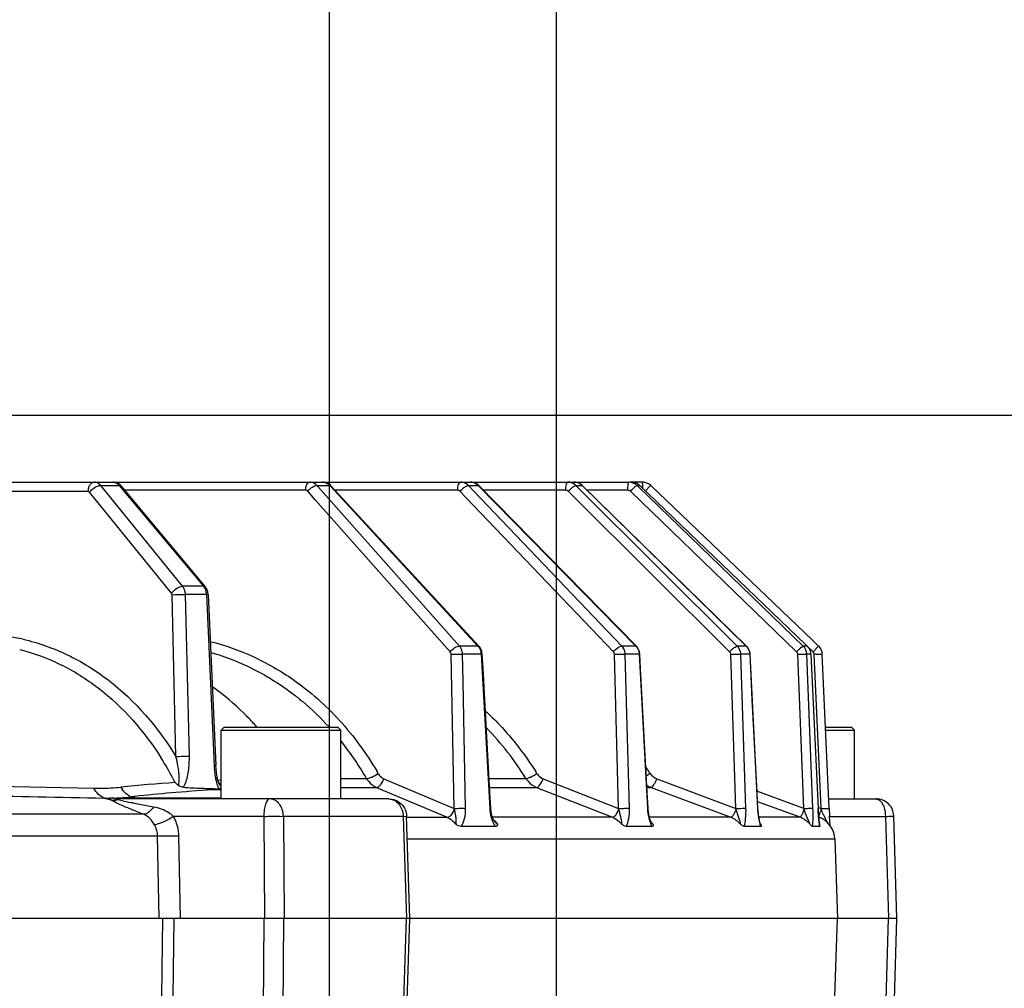
# Model space of a CAD drawing. Units: millimetres. Extents: x -615 to 2820, y 2216 to 4644.
# Drawn here: x 2427 to 2510, y 3635 to 3716 of the extents above; entities that cross this region are included whole.
import ezdxf

# ---------------------------------------------------------------- set-up
doc = ezdxf.new("R2010")
doc.units = ezdxf.units.MM
doc.layers.get('0').update_dxf_attribs({"lineweight": 30})
doc.layers.add('3_ALL_AXES', color=7, linetype='Continuous')
doc.layers.add('7_ALL_FEATURES', color=7, linetype='Continuous')
doc.layers.add('标注层', color=7, linetype='Continuous', lineweight=25)
doc.styles.get("Standard").update_dxf_attribs({"font": 'gbenor.shx', "bigfont": 'gbcbig.shx'})
doc.dimstyles.get("Standard").update_dxf_attribs({"dimscale": 10, "dimtxt": 2.5, "dimasz": 2, "dimexe": 1.5, "dimexo": 0.5, "dimtad": 1, "dimdsep": 46, "dimtxsty": 'Standard', "dimcen": 0.09, "dimadec": 0, "dimazin": 0, "dimtp": 0.01, "dimtm": 0.01, "dimtfac": 1, "dimtofl": 0, "dimtmove": 0, "dimatfit": 3, "dimfxl": 1, "dimtolj": 1, "dimlwd": 25, "dimlwe": 25, "dimarcsym": 0})

# ---------------------------------------------------------------- blocks, each defined once
blk = doc.blocks.new('*D44')
at = {"layer": 'Defpoints', "color": 0, "transparency": 16777216}
for p in [(2308.624, 3682.529), (2562.237, 3682.529), (2453.1, 3557.929)]:
    blk.add_point(p, dxfattribs=at)
at = {"layer": '标注层', "color": 0, "lineweight": 25, "transparency": 16777216}
for p, q in [((2313.624, 3682.529), (2577.237, 3682.529)), ((2562.237, 3577.929), (2562.237, 3662.529)), ((2458.1, 3557.929), (2577.237, 3557.929))]:
    blk.add_line(p, q, dxfattribs=at)
at = {"layer": '标注层', "color": 0, "transparency": 16777216}
for points in [[(2558.903, 3662.529), (2565.57, 3662.529), (2562.237, 3682.529)], [(2558.903, 3577.929), (2565.57, 3577.929), (2562.237, 3557.929)]]:
    blk.add_solid(points, dxfattribs=at)
at = {"layer": '标注层', "color": 0, "transparency": 16777216, "insert": (2543.487, 3620.229), "char_height": 25, "attachment_point": 5, "rotation": 90}
blk.add_mtext('\\A1;125', dxfattribs=at)
blk = doc.blocks.new('*D48')
at = {"layer": 'Defpoints', "color": 0, "transparency": 16777216}
for p in [(2453.1, 3754.616), (2097.1, 3557.929), (2453.1, 3557.929)]:
    blk.add_point(p, dxfattribs=at)
at = {"layer": '标注层', "color": 0, "lineweight": 25, "transparency": 16777216}
for p, q in [((2097.1, 3562.929), (2097.1, 3769.616)), ((2453.1, 3562.929), (2453.1, 3769.616)), ((2117.1, 3754.616), (2433.1, 3754.616))]:
    blk.add_line(p, q, dxfattribs=at)
at = {"layer": '标注层', "color": 0, "transparency": 16777216}
for points in [[(2117.1, 3757.95), (2117.1, 3751.283), (2097.1, 3754.616)], [(2433.1, 3757.95), (2433.1, 3751.283), (2453.1, 3754.616)]]:
    blk.add_solid(points, dxfattribs=at)
at = {"layer": '标注层', "color": 0, "transparency": 16777216, "insert": (2275.1, 3773.366), "char_height": 25, "attachment_point": 5}
blk.add_mtext('\\A1;356', dxfattribs=at)
blk = doc.blocks.new('*D49')
at = {"layer": 'Defpoints', "color": 0, "transparency": 16777216}
for p in [(2472.1, 3819.183), (2078.1, 3578.929), (2472.1, 3578.929)]:
    blk.add_point(p, dxfattribs=at)
at = {"layer": '标注层', "color": 0, "lineweight": 25, "transparency": 16777216}
for p, q in [((2078.1, 3583.929), (2078.1, 3834.183)), ((2472.1, 3583.929), (2472.1, 3834.183)), ((2098.1, 3819.183), (2452.1, 3819.183))]:
    blk.add_line(p, q, dxfattribs=at)
at = {"layer": '标注层', "color": 0, "transparency": 16777216}
for points in [[(2098.1, 3822.516), (2098.1, 3815.85), (2078.1, 3819.183)], [(2452.1, 3822.516), (2452.1, 3815.85), (2472.1, 3819.183)]]:
    blk.add_solid(points, dxfattribs=at)
at = {"layer": '标注层', "color": 0, "transparency": 16777216, "insert": (2275.1, 3837.933), "char_height": 25, "attachment_point": 5}
blk.add_mtext('\\A1;394', dxfattribs=at)

msp = doc.modelspace()

# ---------------------------------------------------------------- linework, layer by layer
at = {"color": 0, "linetype": 'Continuous', "lineweight": -3}
for p, q in [((2077.134, 3676.929), (2478.138, 3676.929)), ((2433.976, 3676.651), (2435.533, 3676.651)), ((2440.83, 3668.215), (2433.976, 3676.651)), ((2435.211, 3676.9), (2434.986, 3676.929)), ((2435.533, 3676.651), (2442.568, 3668.215)), ((2435.689, 3676.594), (2442.724, 3668.158)), ((2452.062, 3676.651), (2453.141, 3676.651)), ((2452.134, 3676.569), (2452.062, 3676.651)), ((2452.594, 3676.051), (2452.134, 3676.569)), ((2452.768, 3676.9), (2452.538, 3676.929)), ((2453.141, 3676.651), (2453.2, 3676.587)), ((2453.2, 3676.587), (2465.525, 3663.22)), ((2465.618, 3663.189), (2453.235, 3676.62)), ((2464.732, 3676.651), (2465.541, 3676.651)), ((2465.149, 3676.214), (2464.732, 3676.651)), ((2465.591, 3676.636), (2465.541, 3676.651)), ((2465.541, 3676.651), (2478.723, 3663.22)), ((2478.773, 3663.204), (2465.591, 3676.636)), ((2473.795, 3676.901), (2473.556, 3676.929)), ((2473.712, 3676.651), (2474.234, 3676.651)), ((2473.986, 3676.378), (2473.712, 3676.651)), ((2474.253, 3676.646), (2474.234, 3676.651)), ((2474.234, 3676.651), (2487.959, 3663.22)), ((2487.978, 3663.214), (2474.253, 3676.646)), ((2479.282, 3676.929), (2478.271, 3676.929)), ((2478.825, 3676.651), (2479.051, 3676.651)), ((2478.942, 3676.538), (2478.825, 3676.651)), ((2492.727, 3663.22), (2478.942, 3676.538)), ((2479.051, 3676.651), (2492.883, 3663.382)), ((2479.289, 3676.906), (2479.282, 3676.929)), ((2479.514, 3676.17), (2479.96, 3676.637)), ((2479.96, 3676.637), (2479.974, 3676.651)), ((2493.509, 3663.699), (2479.974, 3676.651)), ((2432.939, 3676.143), (2416.624, 3676.143)), ((2439.901, 3667.651), (2433.047, 3676.087)), ((2451.116, 3676.253), (2435.973, 3676.253)), ((2451.466, 3675.976), (2451.294, 3676.17)), ((2451.925, 3675.458), (2451.466, 3675.976)), ((2463.975, 3663.22), (2452.594, 3676.051)), ((2463.831, 3676.253), (2453.573, 3676.253)), ((2464.538, 3675.63), (2464.022, 3676.17)), ((2476.853, 3662.739), (2464.538, 3675.63)), ((2477.563, 3663.22), (2465.149, 3676.214)), ((2472.873, 3676.253), (2465.966, 3676.253)), ((2473.153, 3676.09), (2473.073, 3676.17)), ((2473.428, 3675.817), (2473.153, 3676.09)), ((2486.571, 3662.739), (2473.428, 3675.817)), ((2487.209, 3663.22), (2473.986, 3676.378)), ((2478.065, 3676.253), (2474.654, 3676.253)), ((2492.173, 3662.739), (2478.271, 3676.17)), ((2463.208, 3662.739), (2451.925, 3675.458)), ((2442.568, 3668.215), (2440.83, 3668.215)), ((2440.268, 3653.978), (2439.948, 3667.515)), ((2441.391, 3653.999), (2441.07, 3667.536)), ((2442.812, 3667.536), (2441.07, 3667.536)), ((2442.85, 3667.964), (2442.724, 3668.158)), ((2442.724, 3668.158), (2442.724, 3668.158)), ((2442.96, 3667.537), (2442.812, 3667.536)), ((2442.812, 3667.536), (2443.458, 3653.229)), ((2442.96, 3667.537), (2443.606, 3653.23)), ((2492.883, 3663.382), (2493.051, 3663.22)), ((2494.01, 3663.22), (2493.509, 3663.699)), ((2463.544, 3649.629), (2463.284, 3662.535)), ((2464.379, 3663.22), (2463.975, 3663.22)), ((2465.795, 3662.541), (2464.237, 3662.541)), ((2464.283, 3660.248), (2464.237, 3662.541)), ((2464.771, 3663.22), (2464.379, 3663.22)), ((2465.153, 3663.22), (2464.771, 3663.22)), ((2465.525, 3663.22), (2465.153, 3663.22)), ((2465.618, 3663.188), (2465.596, 3663.205)), ((2465.886, 3662.549), (2465.795, 3662.541)), ((2465.795, 3662.541), (2466.506, 3649.635)), ((2465.952, 3661.344), (2465.886, 3662.549)), ((2477.286, 3649.629), (2476.936, 3662.535)), ((2478.161, 3663.22), (2477.563, 3663.22)), ((2479.012, 3662.541), (2477.844, 3662.541)), ((2478.194, 3649.635), (2477.844, 3662.541)), ((2478.446, 3663.22), (2478.161, 3663.22)), ((2478.723, 3663.22), (2478.446, 3663.22)), ((2478.773, 3663.204), (2478.723, 3663.22)), ((2479.06, 3662.548), (2479.012, 3662.541)), ((2479.012, 3662.541), (2479.7, 3649.635)), ((2487.093, 3649.629), (2486.659, 3662.535)), ((2487.407, 3663.22), (2487.209, 3663.22)), ((2487.959, 3663.22), (2487.407, 3663.22)), ((2488.259, 3662.541), (2487.505, 3662.541)), ((2487.939, 3649.635), (2487.505, 3662.541)), ((2487.978, 3663.214), (2487.959, 3663.22)), ((2488.066, 3663.117), (2487.978, 3663.214)), ((2488.279, 3662.546), (2488.259, 3662.541)), ((2488.259, 3662.541), (2488.912, 3649.635)), ((2492.774, 3649.629), (2492.264, 3662.535)), ((2493.051, 3663.22), (2492.727, 3663.22)), ((2493.358, 3662.541), (2493.032, 3662.541)), ((2493.542, 3649.635), (2493.032, 3662.541)), ((2493.55, 3662.739), (2493.049, 3663.218)), ((2493.358, 3662.541), (2493.962, 3649.635)), ((2493.55, 3662.739), (2493.996, 3663.206)), ((2494.218, 3649.629), (2493.642, 3662.535)), ((2493.821, 3662.542), (2494.128, 3662.549)), ((2493.996, 3663.206), (2494.01, 3663.22)), ((2494.128, 3662.549), (2494.298, 3662.546)), ((2494.298, 3662.546), (2494.317, 3662.541)), ((2494.892, 3649.635), (2494.317, 3662.541)), ((2464.496, 3649.635), (2464.283, 3660.248)), ((2443.606, 3653.23), (2443.458, 3653.229)), ((2443.654, 3652.662), (2443.606, 3653.23)), ((2443.722, 3652.217), (2443.654, 3652.662)), ((2411.315, 3651.767), (2433.412, 3651.322)), ((2443.657, 3652.152), (2443.585, 3652.119)), ((2443.771, 3652.003), (2444.057, 3652.016)), ((2454.057, 3652.142), (2456.205, 3652.142)), ((2457.664, 3652.119), (2463.544, 3649.629)), ((2466.459, 3652.142), (2469.539, 3652.142)), ((2470.977, 3652.119), (2477.286, 3649.629)), ((2480.478, 3652.119), (2487.093, 3649.629)), ((2443.727, 3651.2), (2444.016, 3651.216)), ((2444.008, 3651.286), (2443.883, 3651.28)), ((2444.003, 3651.522), (2444.004, 3651.522)), ((2444.062, 3651.296), (2444.008, 3651.286)), ((2454.057, 3651.395), (2457.029, 3651.395)), ((2457.029, 3651.395), (2462.945, 3648.89)), ((2466.5, 3651.395), (2470.426, 3651.395)), ((2466.596, 3649.643), (2466.523, 3650.972)), ((2470.426, 3651.395), (2476.773, 3648.89)), ((2479.655, 3651.395), (2480.02, 3651.395)), ((2480.02, 3651.395), (2486.675, 3648.89)), ((2489.382, 3650.872), (2488.859, 3651.064)), ((2434.267, 3650.496), (2434.51, 3650.429)), ((2434.51, 3650.429), (2434.88, 3650.325)), ((2434.84, 3650.494), (2434.811, 3650.489)), ((2434.961, 3650.5), (2434.84, 3650.494)), ((2435.081, 3650.502), (2434.961, 3650.5)), ((2458.065, 3650.429), (2435.332, 3650.429)), ((2435.762, 3650.264), (2435.442, 3650.34)), ((2435.448, 3650.51), (2435.89, 3650.513)), ((2435.89, 3650.513), (2436.594, 3650.518)), ((2436.617, 3650.583), (2436.542, 3650.604)), ((2436.594, 3650.518), (2436.839, 3650.519)), ((2436.839, 3650.519), (2436.617, 3650.583)), ((2436.839, 3650.519), (2444.057, 3650.519)), ((2492.46, 3648.89), (2488.903, 3650.194)), ((2492.774, 3649.629), (2489.382, 3650.872)), ((2494.892, 3650.429), (2498.81, 3650.429)), ((2438.386, 3649.749), (2436.805, 3650.048)), ((2466.596, 3649.643), (2466.506, 3649.635)), ((2479.748, 3649.641), (2479.7, 3649.635)), ((2479.756, 3649.53), (2479.748, 3649.642)), ((2488.931, 3649.64), (2488.912, 3649.635)), ((2488.943, 3649.453), (2488.931, 3649.638)), ((2493.965, 3649.637), (2493.962, 3649.635)), ((2493.992, 3649.711), (2494.218, 3649.629)), ((2494.037, 3648.978), (2494.176, 3649.382)), ((2494.81, 3649.64), (2494.874, 3649.638)), ((2494.874, 3649.638), (2494.892, 3649.635)), ((2437.573, 3649.144), (2416.921, 3649.143)), ((2447.616, 3648.968), (2440.074, 3648.968)), ((2447.616, 3648.968), (2447.686, 3640.429)), ((2449.257, 3648.968), (2449.327, 3640.429)), ((2459.268, 3648.968), (2449.257, 3648.968)), ((2459.268, 3648.968), (2459.563, 3648.977)), ((2459.268, 3648.968), (2459.54, 3640.429)), ((2459.563, 3648.977), (2459.563, 3648.977)), ((2459.835, 3640.429), (2459.563, 3648.976)), ((2459.566, 3648.89), (2462.945, 3648.89)), ((2466.687, 3649.07), (2466.651, 3649.22)), ((2466.727, 3648.935), (2466.687, 3649.07)), ((2476.773, 3648.89), (2466.744, 3648.89)), ((2466.945, 3648.5), (2466.946, 3648.499)), ((2479.842, 3648.97), (2479.807, 3649.14)), ((2486.675, 3648.89), (2479.862, 3648.89)), ((2480.033, 3648.431), (2480.034, 3648.43)), ((2489.003, 3648.945), (2488.98, 3649.102)), ((2489.621, 3648.89), (2489.012, 3648.89)), ((2492.46, 3648.89), (2489.621, 3648.89)), ((2494.053, 3648.89), (2494.016, 3648.89)), ((2494.892, 3648.968), (2499.601, 3648.968)), ((2494.973, 3648.201), (2494.924, 3648.998)), ((2499.601, 3648.968), (2499.85, 3640.429)), ((2500.558, 3640.429), (2500.309, 3648.973)), ((2466.984, 3648.122), (2464.116, 3648.122)), ((2480.074, 3648.122), (2477.925, 3648.122)), ((2489.174, 3648.122), (2487.786, 3648.122)), ((2494.108, 3648.122), (2493.508, 3648.122)), ((2494.116, 3648.129), (2494.108, 3648.122)), ((2494.115, 3648.145), (2494.116, 3648.129)), ((2438.741, 3647.311), (2418.083, 3647.311)), ((2438.875, 3640.429), (2438.741, 3647.311)), ((2440.644, 3640.429), (2440.511, 3647.324)), ((2459.623, 3647.081), (2495.367, 3647.081)), ((2495.367, 3647.081), (2495.6, 3640.429)), ((2495.597, 3640.429), (2054.603, 3640.429)), ((2439.144, 3640.429), (2439.073, 3633.912)), ((2440.088, 3640.429), (2440.017, 3633.912)), ((2447.538, 3626.89), (2447.649, 3640.429)), ((2449.18, 3626.89), (2449.29, 3640.429)), ((2459.109, 3626.89), (2459.54, 3640.429)), ((2459.404, 3626.881), (2459.835, 3640.429)), ((2495.373, 3633.927), (2495.6, 3640.429)), ((2500.557, 3640.429), (2495.6, 3640.429)), ((2499.456, 3626.89), (2499.85, 3640.429)), ((2500.164, 3626.885), (2500.558, 3640.429))]:
    msp.add_line(p, q, dxfattribs=at)
for points in [[(2435.689, 3676.594), (2435.622, 3676.666), (2435.429, 3676.812), (2435.211, 3676.9)], [(2453.235, 3676.62), (2453.188, 3676.668), (2452.991, 3676.812), (2452.768, 3676.9)], [(2465.591, 3676.636), (2465.559, 3676.666), (2465.359, 3676.811), (2465.132, 3676.9), (2464.895, 3676.929)], [(2474.253, 3676.646), (2474.231, 3676.667), (2474.027, 3676.812), (2473.795, 3676.901)], [(2442.96, 3667.537), (2442.927, 3667.759), (2442.85, 3667.964)], [(2465.886, 3662.549), (2465.851, 3662.766), (2465.769, 3662.974), (2465.645, 3663.158), (2465.618, 3663.189)], [(2479.06, 3662.548), (2479.035, 3662.726), (2478.961, 3662.936), (2478.843, 3663.124), (2478.773, 3663.204)], [(2479.748, 3649.642), (2479.678, 3650.971), (2479.539, 3653.567), (2479.401, 3656.161), (2479.263, 3658.753), (2479.125, 3661.343), (2479.06, 3662.548)], [(2488.279, 3662.546), (2488.256, 3662.714), (2488.183, 3662.926), (2488.066, 3663.117)], [(2488.931, 3649.64), (2488.864, 3650.969), (2488.733, 3653.565), (2488.601, 3656.159), (2488.47, 3658.751), (2488.34, 3661.341), (2488.279, 3662.546)], [(2466.523, 3650.972), (2466.38, 3653.568), (2466.238, 3656.162), (2466.095, 3658.754), (2465.952, 3661.344)], [(2444.003, 3651.522), (2443.996, 3651.528), (2443.951, 3651.582), (2443.891, 3651.68), (2443.83, 3651.817), (2443.776, 3651.985), (2443.731, 3652.176), (2443.723, 3652.217)], [(2466.651, 3649.22), (2466.622, 3649.386), (2466.602, 3649.565), (2466.596, 3649.643)], [(2479.807, 3649.14), (2479.777, 3649.327), (2479.756, 3649.53)], [(2488.98, 3649.102), (2488.959, 3649.272), (2488.943, 3649.453)], [(2494.011, 3648.944), (2493.999, 3649.095), (2493.987, 3649.254), (2493.976, 3649.422), (2493.967, 3649.596), (2493.965, 3649.637)], [(2466.945, 3648.5), (2466.931, 3648.516), (2466.898, 3648.562), (2466.857, 3648.63), (2466.814, 3648.715), (2466.77, 3648.817), (2466.727, 3648.935)], [(2480.04, 3648.424), (2480.041, 3648.423), (2480.026, 3648.445), (2479.997, 3648.501), (2479.961, 3648.583), (2479.92, 3648.691), (2479.88, 3648.82), (2479.842, 3648.97)], [(2489.161, 3648.311), (2489.159, 3648.314), (2489.147, 3648.342), (2489.128, 3648.395), (2489.105, 3648.468), (2489.08, 3648.562), (2489.054, 3648.673), (2489.028, 3648.802), (2489.003, 3648.945)], [(2494.115, 3648.145), (2494.11, 3648.165), (2494.101, 3648.212), (2494.09, 3648.277), (2494.078, 3648.357), (2494.065, 3648.451), (2494.051, 3648.557), (2494.038, 3648.675), (2494.024, 3648.804), (2494.011, 3648.944)], [(2494.111, 3648.151), (2494.117, 3648.136), (2494.117, 3648.137), (2494.115, 3648.145)]]:
    msp.add_lwpolyline(points, dxfattribs=at)
for centre, radius, start, end in [((2434.986, 3676.298), 0.631, 76.74849, 89.92631), ((2452.539, 3676.165), 0.764, 76.61272, 89.9347), ((2464.897, 3676.057), 0.872, 76.13006, 89.94534), ((2464.895, 3676.049), 0.88, 69.62371, 76.1153), ((2473.042, 3675.992), 0.937, 84.73779, 89.98597), ((2473.039, 3675.978), 0.951, 66.28174, 84.68491), ((2473.561, 3675.979), 0.95, 76.31675, 89.95762), ((2473.559, 3675.973), 0.956, 64.22921, 76.27422), ((2473.553, 3675.962), 0.969, 54.88899, 64.19542), ((2473.544, 3675.949), 0.984, 45.50405, 54.90066), ((2478.138, 3675.939), 0.99, 81.95749, 89.97656), ((2478.359, 3675.93), 1, 46.15823, 61.9548), ((2479.282, 3675.928), 1.001, 82.00161, 89.97656), ((2441.552, 3667.489), 1.261, 2.16346, 8.49036), ((2423.713, 3647.333), 16.881, 77.09224, 89.95585), ((2464.647, 3662.491), 1.149, 2.48712, 9.5148), ((2492.032, 3662.5), 1.001, 2.37735, 46.00195), ((2492.352, 3662.496), 1.007, 2.57346, 10.60431), ((2494.506, 3642.644), 19.91, 91.97156, 92.48704), ((2493.316, 3662.497), 1.002, 38.25236, 46.22186), ((2429.314, 3640.682), 23.724, 41.63058, 42.63568), ((2448.303, 3638.954), 24.998, 31.84089, 44.14959), ((2434.56, 3639.698), 24.968, 29.89487, 38.58601), ((2417.306, 3640.108), 25.71, 31.20685, 32.27257), ((2416.763, 3639.782), 26.343, 27.14168, 31.2007), ((2430.095, 3651.407), 10.493, 9.75806, 14.18394), ((2451.517, 3653.593), 8.067, 182.58762, 184.46111), ((2451.576, 3653.596), 8.127, 184.4507, 188.39108), ((2434.164, 3639.298), 26.559, 29.97494, 30.33055), ((2448.048, 3638.611), 26.391, 31.92746, 32.29137), ((2457.819, 3638.04), 26.448, 33.6362, 34.61669), ((2477.201, 3656.439), 4.731, 300.50876, 305.07762), ((2457.833, 3638.049), 26.431, 33.31791, 33.63614), ((2450.07, 3510.624), 141.52, 93.99713, 95.84446), ((2442.368, 3653.894), 3.01, 224.08877, 230.83006), ((2451.295, 3653.556), 7.843, 188.39789, 189.50336), ((2451.113, 3653.525), 7.658, 189.50326, 190.58221), ((2437.489, 3652.459), 2.109, 209.87142, 215.60839), ((2450.834, 3522.031), 129.366, 94.68284, 96.04984), ((2450.724, 3523.312), 128.08, 93.13138, 94.68052), ((2444.302, 3700.529), 49.242, 266.0356, 267.76029), ((2445.118, 3719.397), 68.127, 267.69419, 268.11414), ((2445.479, 3730.283), 79.019, 268.1125, 268.4765), ((2445.801, 3742.39), 91.13, 268.47656, 268.7939), ((2445.356, 3652.187), 1.73, 206.31028, 208.98266), ((2445.203, 3652.102), 1.555, 208.97741, 211.90841), ((2480.693, 3653.179), 1.907, 236.65244, 249.33507), ((2434.554, 3668.909), 18.422, 269.17812, 270.77974), ((2435.67, 3651.474), 1.395, 235.47968, 237.55676), ((2435.118, 3651.567), 1.265, 259.12307, 263.32405), ((2434.396, 3690.362), 39.866, 270.98445, 271.50953), ((2434.617, 3666.73), 16.241, 272.93429, 273.90571), ((2434.669, 3666.001), 15.51, 273.89667, 275.92591), ((2434.754, 3665.161), 14.666, 275.93398, 277.00417), ((2437.17, 3652.11), 1.632, 240.55953, 247.36674), ((2450.958, 3520.843), 130.56, 96.049, 96.3391), ((2498.809, 3648.926), 1.502, 78.89148, 89.95226), ((2498.811, 3648.93), 1.499, 34.84133, 78.94414), ((2526.996, 3637.723), 34.83, 160.13144, 160.44332), ((2562.052, 3652.626), 67.226, 182.55006, 182.67334), ((2561.014, 3652.574), 66.187, 182.66995, 183.09704), ((2493.369, 3647.011), 2, 2, 70), ((2467.982, 3648.897), 1.263, 215.50935, 217.81518), ((2481.224, 3648.798), 1.333, 208.44478, 210.45709), ((2490.759, 3648.738), 1.7, 199.76936, 201.23648), ((2497.842, 3648.8), 3.795, 189.55386, 190.29387)]:
    msp.add_arc(centre, radius, start, end, dxfattribs=at)
for points, knots in [([(2432.939, 3676.143), (2432.94, 3676.244), (2432.965, 3676.438), (2433.066, 3676.694), (2433.223, 3676.877), (2433.366, 3676.929), (2433.432, 3676.929)], [0, 0, 0, 0, 0.301366, 0.575743, 0.806159, 1, 1, 1, 1]), ([(2433.047, 3676.087), (2433.15, 3676.221), (2433.39, 3676.442), (2433.683, 3676.597), (2433.833, 3676.633)], [0, 0, 0, 0, 0.521263, 1, 1, 1, 1]), ([(2433.976, 3676.651), (2433.907, 3676.735), (2433.744, 3676.875), (2433.532, 3676.929), (2433.432, 3676.929)], [0, 0, 0, 0, 0.517585, 1, 1, 1, 1]), ([(2433.833, 3676.633), (2433.846, 3676.636), (2433.893, 3676.646), (2433.941, 3676.652), (2433.976, 3676.651)], [0, 0, 0, 0, 0.270327, 1, 1, 1, 1]), ([(2435.131, 3676.912), (2435.168, 3676.903), (2435.322, 3676.852), (2435.454, 3676.746), (2435.533, 3676.651)], [0, 0, 0, 0, 0.240571, 1, 1, 1, 1]), ([(2435.689, 3676.594), (2435.68, 3676.604), (2435.637, 3676.642), (2435.576, 3676.652), (2435.533, 3676.651)], [0, 0, 0, 0, 0.223524, 1, 1, 1, 1]), ([(2451.116, 3676.253), (2451.117, 3676.341), (2451.137, 3676.507), (2451.212, 3676.757), (2451.361, 3676.929), (2451.465, 3676.929)], [0, 0, 0, 0, 0.324501, 0.612412, 1, 1, 1, 1]), ([(2451.294, 3676.17), (2451.389, 3676.282), (2451.592, 3676.466), (2451.834, 3676.605), (2451.956, 3676.637)], [0, 0, 0, 0, 0.540148, 1, 1, 1, 1]), ([(2452.062, 3676.651), (2451.985, 3676.736), (2451.802, 3676.877), (2451.575, 3676.929), (2451.465, 3676.929)], [0, 0, 0, 0, 0.509828, 1, 1, 1, 1]), ([(2451.956, 3676.637), (2451.965, 3676.639), (2452, 3676.648), (2452.036, 3676.652), (2452.062, 3676.651)], [0, 0, 0, 0, 0.276275, 1, 1, 1, 1]), ([(2452.715, 3676.908), (2452.836, 3676.879), (2452.991, 3676.799), (2453.112, 3676.683), (2453.141, 3676.651)], [0, 0, 0, 0, 0.741819, 1, 1, 1, 1]), ([(2453.235, 3676.62), (2453.219, 3676.637), (2453.184, 3676.651), (2453.151, 3676.652), (2453.141, 3676.651)], [0, 0, 0, 0, 0.707883, 1, 1, 1, 1]), ([(2463.831, 3676.253), (2463.832, 3676.34), (2463.847, 3676.507), (2463.899, 3676.736), (2464.004, 3676.929), (2464.093, 3676.929)], [0, 0, 0, 0, 0.345422, 0.645375, 1, 1, 1, 1]), ([(2464.022, 3676.17), (2464.121, 3676.279), (2464.314, 3676.455), (2464.538, 3676.603), (2464.647, 3676.637)], [0, 0, 0, 0, 0.561347, 1, 1, 1, 1]), ([(2464.732, 3676.651), (2464.649, 3676.737), (2464.45, 3676.879), (2464.21, 3676.929), (2464.093, 3676.929)], [0, 0, 0, 0, 0.504792, 1, 1, 1, 1]), ([(2464.647, 3676.637), (2464.655, 3676.639), (2464.683, 3676.647), (2464.712, 3676.652), (2464.732, 3676.651)], [0, 0, 0, 0, 0.286471, 1, 1, 1, 1]), ([(2472.873, 3676.253), (2472.874, 3676.414), (2472.895, 3676.633), (2472.955, 3676.854), (2473.015, 3676.929), (2473.042, 3676.929)], [0, 0, 0, 0, 0.670798, 0.886719, 1, 1, 1, 1]), ([(2473.073, 3676.17), (2473.173, 3676.276), (2473.354, 3676.444), (2473.554, 3676.598), (2473.649, 3676.637)], [0, 0, 0, 0, 0.584918, 1, 1, 1, 1]), ([(2473.649, 3676.637), (2473.655, 3676.639), (2473.675, 3676.647), (2473.697, 3676.652), (2473.711, 3676.651)], [0, 0, 0, 0, 0.304494, 1, 1, 1, 1]), ([(2478.065, 3676.253), (2478.065, 3676.34), (2478.069, 3676.501), (2478.082, 3676.707), (2478.102, 3676.846), (2478.119, 3676.908), (2478.132, 3676.929), (2478.138, 3676.929)], [0, 0, 0, 0, 0.378807, 0.698995, 0.913429, 0.972289, 1, 1, 1, 1]), ([(2478.271, 3676.17), (2478.369, 3676.273), (2478.536, 3676.433), (2478.709, 3676.592), (2478.787, 3676.637)], [0, 0, 0, 0, 0.610766, 1, 1, 1, 1]), ([(2478.787, 3676.637), (2478.791, 3676.639), (2478.803, 3676.645), (2478.816, 3676.652), (2478.825, 3676.651)], [0, 0, 0, 0, 0.344826, 1, 1, 1, 1]), ([(2479.306, 3676.407), (2479.305, 3676.513), (2479.301, 3676.679), (2479.297, 3676.846), (2479.289, 3676.906)], [0, 0, 0, 0, 0.63576, 1, 1, 1, 1]), ([(2439.901, 3667.651), (2440.024, 3667.811), (2440.254, 3668.012), (2440.586, 3668.177), (2440.754, 3668.216), (2440.83, 3668.215)], [0, 0, 0, 0, 0.544355, 0.797387, 1, 1, 1, 1]), ([(2441.07, 3667.536), (2441.068, 3667.6), (2441.043, 3667.841), (2440.943, 3668.077), (2440.83, 3668.215)], [0, 0, 0, 0, 0.260949, 1, 1, 1, 1]), ([(2442.568, 3668.215), (2442.598, 3668.179), (2442.712, 3668.017), (2442.777, 3667.823), (2442.799, 3667.675)], [0, 0, 0, 0, 0.240282, 1, 1, 1, 1]), ([(2439.948, 3667.515), (2440.243, 3667.532), (2440.618, 3667.541), (2440.992, 3667.539), (2441.07, 3667.536)], [0, 0, 0, 0, 0.789482, 1, 1, 1, 1]), ([(2427.484, 3663.788), (2428.752, 3663.498), (2431.271, 3662.606), (2435.965, 3659.689), (2438.782, 3656.41), (2440.268, 3653.978)], [0, 0, 0, 0, 0.23682, 0.481355, 1, 1, 1, 1]), ([(2443.143, 3663.594), (2444.371, 3663.286), (2446.792, 3662.43), (2449.016, 3661.148), (2450.071, 3660.413)], [0, 0, 0, 0, 0.496126, 1, 1, 1, 1]), ([(2427.204, 3662.936), (2428.373, 3662.642), (2430.69, 3661.781), (2435.015, 3659.063), (2437.639, 3656.062), (2439.045, 3653.836)], [0, 0, 0, 0, 0.237186, 0.481923, 1, 1, 1, 1]), ([(2443.188, 3662.682), (2444.43, 3662.329), (2446.872, 3661.367), (2449.087, 3659.962), (2450.129, 3659.161)], [0, 0, 0, 0, 0.495603, 1, 1, 1, 1]), ([(2463.208, 3662.739), (2463.321, 3662.872), (2463.515, 3663.042), (2463.787, 3663.186), (2463.919, 3663.221), (2463.975, 3663.22)], [0, 0, 0, 0, 0.569157, 0.815947, 1, 1, 1, 1]), ([(2463.284, 3662.535), (2463.46, 3662.544), (2463.778, 3662.551), (2464.096, 3662.551), (2464.237, 3662.541)], [0, 0, 0, 0, 0.554329, 1, 1, 1, 1]), ([(2464.237, 3662.541), (2464.235, 3662.604), (2464.208, 3662.848), (2464.097, 3663.084), (2463.975, 3663.22)], [0, 0, 0, 0, 0.258139, 1, 1, 1, 1]), ([(2465.525, 3663.22), (2465.558, 3663.184), (2465.681, 3663.025), (2465.755, 3662.831), (2465.78, 3662.681)], [0, 0, 0, 0, 0.244521, 1, 1, 1, 1]), ([(2476.853, 3662.739), (2476.969, 3662.868), (2477.153, 3663.034), (2477.401, 3663.181), (2477.516, 3663.221), (2477.563, 3663.22)], [0, 0, 0, 0, 0.5989, 0.838796, 1, 1, 1, 1]), ([(2476.936, 3662.535), (2477.113, 3662.543), (2477.416, 3662.549), (2477.72, 3662.552), (2477.844, 3662.541)], [0, 0, 0, 0, 0.586425, 1, 1, 1, 1]), ([(2477.844, 3662.541), (2477.842, 3662.604), (2477.812, 3662.851), (2477.691, 3663.087), (2477.563, 3663.22)], [0, 0, 0, 0, 0.255532, 1, 1, 1, 1]), ([(2478.723, 3663.22), (2478.853, 3663.087), (2478.976, 3662.852), (2479.009, 3662.605), (2479.012, 3662.541)], [0, 0, 0, 0, 0.744891, 1, 1, 1, 1]), ([(2486.571, 3662.739), (2486.632, 3662.804), (2486.753, 3662.923), (2486.932, 3663.076), (2487.079, 3663.175), (2487.173, 3663.222), (2487.209, 3663.22)], [0, 0, 0, 0, 0.330838, 0.633701, 0.865607, 1, 1, 1, 1]), ([(2486.659, 3662.535), (2486.834, 3662.543), (2487.077, 3662.551), (2487.36, 3662.549), (2487.466, 3662.546), (2487.505, 3662.541)], [0, 0, 0, 0, 0.622475, 0.860816, 1, 1, 1, 1]), ([(2487.505, 3662.541), (2487.503, 3662.604), (2487.471, 3662.853), (2487.342, 3663.088), (2487.209, 3663.22)], [0, 0, 0, 0, 0.253611, 1, 1, 1, 1]), ([(2487.959, 3663.22), (2488.092, 3663.089), (2488.223, 3662.854), (2488.256, 3662.605), (2488.259, 3662.541)], [0, 0, 0, 0, 0.74661, 1, 1, 1, 1]), ([(2492.173, 3662.739), (2492.234, 3662.802), (2492.351, 3662.92), (2492.512, 3663.069), (2492.627, 3663.167), (2492.694, 3663.209), (2492.718, 3663.221), (2492.727, 3663.22)], [0, 0, 0, 0, 0.358895, 0.673183, 0.896139, 0.963678, 1, 1, 1, 1]), ([(2492.264, 3662.535), (2492.354, 3662.539), (2492.524, 3662.544), (2492.753, 3662.551), (2492.918, 3662.546), (2493.006, 3662.549), (2493.032, 3662.541)], [0, 0, 0, 0, 0.351512, 0.665139, 0.892253, 1, 1, 1, 1]), ([(2450.071, 3660.413), (2451.482, 3659.429), (2454.121, 3657.089), (2456.192, 3654.241), (2457.088, 3652.71)], [0, 0, 0, 0, 0.492334, 1, 1, 1, 1]), ([(2446.767, 3656.75), (2446.503, 3657.037), (2445.434, 3658.142), (2444.253, 3659.14), (2443.319, 3659.806)], [0, 0, 0, 0, 0.253665, 1, 1, 1, 1]), ([(2450.129, 3659.161), (2450.392, 3658.959), (2451.432, 3658.12), (2452.397, 3657.189), (2453.074, 3656.446)], [0, 0, 0, 0, 0.247885, 1, 1, 1, 1]), ([(2466.166, 3657.782), (2466.565, 3657.409), (2468.122, 3655.859), (2469.475, 3654.105), (2470.357, 3652.709)], [0, 0, 0, 0, 0.248455, 1, 1, 1, 1]), ([(2440.268, 3653.978), (2440.563, 3653.994), (2440.938, 3654.003), (2441.312, 3654.001), (2441.391, 3653.999)], [0, 0, 0, 0, 0.789481, 1, 1, 1, 1]), ([(2441.016, 3651.626), (2441.094, 3651.798), (2441.215, 3652.172), (2441.367, 3652.964), (2441.401, 3653.583), (2441.391, 3653.999)], [0, 0, 0, 0, 0.235084, 0.48396, 1, 1, 1, 1]), ([(2440.466, 3651.56), (2440.497, 3651.609), (2440.527, 3651.731), (2440.553, 3651.987), (2440.544, 3652.333), (2440.504, 3652.756), (2440.461, 3653.042), (2440.437, 3653.185)], [0, 0, 0, 0, 0.104705, 0.222428, 0.473157, 0.733754, 1, 1, 1, 1]), ([(2456.205, 3652.142), (2456.272, 3652.14), (2456.427, 3652.171), (2456.761, 3652.295), (2457.013, 3652.444), (2457.171, 3652.567)], [0, 0, 0, 0, 0.187563, 0.438306, 1, 1, 1, 1]), ([(2457.171, 3652.567), (2457.2, 3652.517), (2457.325, 3652.331), (2457.511, 3652.183), (2457.664, 3652.119)], [0, 0, 0, 0, 0.25987, 1, 1, 1, 1]), ([(2469.539, 3652.142), (2469.595, 3652.14), (2469.731, 3652.174), (2470.042, 3652.301), (2470.285, 3652.449), (2470.446, 3652.567)], [0, 0, 0, 0, 0.164809, 0.408194, 1, 1, 1, 1]), ([(2470.446, 3652.567), (2470.478, 3652.516), (2470.616, 3652.327), (2470.815, 3652.183), (2470.977, 3652.119)], [0, 0, 0, 0, 0.255801, 1, 1, 1, 1]), ([(2443.585, 3652.119), (2443.597, 3652.057), (2443.648, 3651.818), (2443.725, 3651.583), (2443.805, 3651.42)], [0, 0, 0, 0, 0.25843, 1, 1, 1, 1]), ([(2443.723, 3652.217), (2443.723, 3652.212), (2443.715, 3652.18), (2443.681, 3652.165), (2443.657, 3652.152)], [0, 0, 0, 0, 0.149615, 1, 1, 1, 1]), ([(2456.205, 3652.142), (2456.254, 3652.058), (2456.465, 3651.748), (2456.774, 3651.503), (2457.029, 3651.395)], [0, 0, 0, 0, 0.260089, 1, 1, 1, 1]), ([(2457.029, 3651.395), (2457.089, 3651.395), (2457.225, 3651.45), (2457.47, 3651.68), (2457.602, 3651.933), (2457.664, 3652.119)], [0, 0, 0, 0, 0.177879, 0.414731, 1, 1, 1, 1]), ([(2469.539, 3652.142), (2469.592, 3652.058), (2469.823, 3651.743), (2470.156, 3651.501), (2470.426, 3651.395)], [0, 0, 0, 0, 0.25598, 1, 1, 1, 1]), ([(2470.426, 3651.395), (2470.474, 3651.395), (2470.588, 3651.458), (2470.794, 3651.692), (2470.913, 3651.937), (2470.977, 3652.119)], [0, 0, 0, 0, 0.153904, 0.384765, 1, 1, 1, 1]), ([(2480.02, 3651.395), (2480.057, 3651.395), (2480.144, 3651.47), (2480.25, 3651.621), (2480.371, 3651.85), (2480.443, 3652.024), (2480.478, 3652.119)], [0, 0, 0, 0, 0.125696, 0.35029, 0.65539, 1, 1, 1, 1]), ([(2412.174, 3650.968), (2415.86, 3650.888), (2423.224, 3650.723), (2430.589, 3650.575), (2434.267, 3650.496)], [0, 0, 0, 0, 0.500547, 1, 1, 1, 1]), ([(2433.412, 3651.322), (2433.604, 3651.319), (2434.354, 3651.314), (2435.104, 3651.352), (2435.66, 3651.408)], [0, 0, 0, 0, 0.255711, 1, 1, 1, 1]), ([(2434.29, 3650.489), (2434.106, 3650.562), (2433.754, 3650.795), (2433.509, 3651.134), (2433.412, 3651.322)], [0, 0, 0, 0, 0.483647, 1, 1, 1, 1]), ([(2436.368, 3650.689), (2436.311, 3650.722), (2436.084, 3650.868), (2435.892, 3651.065), (2435.774, 3651.231)], [0, 0, 0, 0, 0.244109, 1, 1, 1, 1]), ([(2440.897, 3651.405), (2440.865, 3651.408), (2440.714, 3651.429), (2440.561, 3651.484), (2440.466, 3651.56)], [0, 0, 0, 0, 0.208402, 1, 1, 1, 1]), ([(2434.805, 3650.489), (2434.79, 3650.486), (2434.759, 3650.466), (2434.777, 3650.413), (2434.819, 3650.37), (2434.857, 3650.341), (2434.88, 3650.325)], [0, 0, 0, 0, 0.199649, 0.374843, 0.637034, 1, 1, 1, 1]), ([(2435.729, 3649.893), (2435.579, 3649.959), (2435.305, 3650.086), (2435.037, 3650.224), (2434.922, 3650.297)], [0, 0, 0, 0, 0.546084, 1, 1, 1, 1]), ([(2435.442, 3650.34), (2435.408, 3650.349), (2435.36, 3650.363), (2435.298, 3650.381), (2435.27, 3650.396), (2435.241, 3650.403), (2435.245, 3650.423), (2435.261, 3650.424), (2435.288, 3650.429), (2435.313, 3650.429), (2435.332, 3650.429)], [0, 0, 0, 0, 0.342667, 0.488924, 0.607575, 0.684013, 0.719625, 0.759843, 0.822213, 1, 1, 1, 1]), ([(2436.805, 3650.048), (2436.715, 3650.066), (2436.366, 3650.135), (2436.019, 3650.206), (2435.762, 3650.264)], [0, 0, 0, 0, 0.258023, 1, 1, 1, 1]), ([(2448.118, 3650.429), (2448.045, 3650.429), (2447.93, 3650.338), (2447.835, 3650.176), (2447.728, 3649.914), (2447.643, 3649.506), (2447.618, 3649.156), (2447.616, 3648.968)], [0, 0, 0, 0, 0.134953, 0.233154, 0.353829, 0.653057, 1, 1, 1, 1]), ([(2449.257, 3648.968), (2449.254, 3649.158), (2449.193, 3649.528), (2448.95, 3650.008), (2448.579, 3650.344), (2448.266, 3650.429), (2448.118, 3650.429)], [0, 0, 0, 0, 0.280592, 0.543925, 0.781775, 1, 1, 1, 1]), ([(2458.064, 3650.429), (2458.255, 3650.429), (2458.641, 3650.354), (2459.132, 3650.034), (2459.47, 3649.553), (2459.556, 3649.168), (2459.563, 3648.977)], [0, 0, 0, 0, 0.249687, 0.499566, 0.749339, 1, 1, 1, 1]), ([(2458.064, 3650.429), (2458.22, 3650.429), (2458.546, 3650.346), (2458.94, 3650.012), (2459.2, 3649.531), (2459.264, 3649.158), (2459.268, 3648.968)], [0, 0, 0, 0, 0.224684, 0.464777, 0.725365, 1, 1, 1, 1]), ([(2498.81, 3650.429), (2498.916, 3650.429), (2499.12, 3650.341), (2499.327, 3650.09), (2499.539, 3649.642), (2499.597, 3649.244), (2499.601, 3648.968)], [0, 0, 0, 0, 0.177446, 0.342001, 0.538843, 1, 1, 1, 1]), ([(2437.573, 3649.144), (2437.411, 3649.206), (2436.792, 3649.445), (2436.176, 3649.694), (2435.729, 3649.893)], [0, 0, 0, 0, 0.261911, 1, 1, 1, 1]), ([(2438.386, 3649.749), (2438.275, 3649.583), (2438.054, 3649.313), (2437.72, 3649.144), (2437.573, 3649.143)], [0, 0, 0, 0, 0.57804, 1, 1, 1, 1]), ([(2440.074, 3648.968), (2439.954, 3649.077), (2439.452, 3649.454), (2438.841, 3649.666), (2438.386, 3649.749)], [0, 0, 0, 0, 0.259474, 1, 1, 1, 1]), ([(2462.945, 3648.89), (2463.073, 3648.891), (2463.35, 3649.116), (2463.496, 3649.387), (2463.56, 3649.561)], [0, 0, 0, 0, 0.409081, 1, 1, 1, 1]), ([(2463.544, 3649.629), (2463.719, 3649.638), (2463.977, 3649.644), (2464.294, 3649.643), (2464.436, 3649.642), (2464.496, 3649.635)], [0, 0, 0, 0, 0.553978, 0.810284, 1, 1, 1, 1]), ([(2463.638, 3648.337), (2463.67, 3648.339), (2463.718, 3648.426), (2463.715, 3648.597), (2463.695, 3648.862), (2463.637, 3649.2), (2463.59, 3649.437), (2463.56, 3649.561)], [0, 0, 0, 0, 0.077, 0.182391, 0.425829, 0.69764, 1, 1, 1, 1]), ([(2464.116, 3648.122), (2464.257, 3648.314), (2464.446, 3648.821), (2464.502, 3649.347), (2464.496, 3649.635)], [0, 0, 0, 0, 0.453307, 1, 1, 1, 1]), ([(2466.506, 3649.635), (2466.51, 3649.563), (2466.534, 3649.284), (2466.59, 3649.008), (2466.651, 3648.81)], [0, 0, 0, 0, 0.257343, 1, 1, 1, 1]), ([(2476.773, 3648.89), (2476.818, 3648.89), (2476.926, 3648.947), (2477.124, 3649.163), (2477.24, 3649.391), (2477.305, 3649.561)], [0, 0, 0, 0, 0.154534, 0.383497, 1, 1, 1, 1]), ([(2477.286, 3649.629), (2477.463, 3649.637), (2477.766, 3649.641), (2478.069, 3649.648), (2478.194, 3649.635)], [0, 0, 0, 0, 0.58608, 1, 1, 1, 1]), ([(2477.518, 3648.337), (2477.545, 3648.339), (2477.565, 3648.438), (2477.54, 3648.593), (2477.486, 3648.864), (2477.399, 3649.198), (2477.338, 3649.437), (2477.305, 3649.561)], [0, 0, 0, 0, 0.065214, 0.170191, 0.41759, 0.694151, 1, 1, 1, 1]), ([(2477.925, 3648.122), (2478.035, 3648.323), (2478.166, 3648.833), (2478.202, 3649.349), (2478.194, 3649.635)], [0, 0, 0, 0, 0.444552, 1, 1, 1, 1]), ([(2479.7, 3649.635), (2479.715, 3649.357), (2479.786, 3648.854), (2479.942, 3648.364), (2480.051, 3648.163)], [0, 0, 0, 0, 0.548709, 1, 1, 1, 1]), ([(2486.675, 3648.89), (2486.71, 3648.89), (2486.792, 3648.958), (2486.893, 3649.097), (2487.009, 3649.309), (2487.079, 3649.472), (2487.113, 3649.561)], [0, 0, 0, 0, 0.126015, 0.348368, 0.651949, 1, 1, 1, 1]), ([(2487.093, 3649.629), (2487.268, 3649.637), (2487.511, 3649.644), (2487.793, 3649.642), (2487.9, 3649.641), (2487.939, 3649.635)], [0, 0, 0, 0, 0.622062, 0.860472, 1, 1, 1, 1]), ([(2487.459, 3648.337), (2487.467, 3648.338), (2487.477, 3648.371), (2487.467, 3648.435), (2487.44, 3648.55), (2487.394, 3648.694), (2487.322, 3648.909), (2487.223, 3649.197), (2487.15, 3649.436), (2487.113, 3649.561)], [0, 0, 0, 0, 0.020952, 0.059857, 0.165623, 0.28687, 0.416365, 0.695016, 1, 1, 1, 1]), ([(2487.786, 3648.122), (2487.859, 3648.333), (2487.933, 3648.841), (2487.949, 3649.349), (2487.939, 3649.635)], [0, 0, 0, 0, 0.437739, 1, 1, 1, 1]), ([(2488.912, 3649.635), (2488.926, 3649.358), (2488.979, 3648.862), (2489.084, 3648.371), (2489.159, 3648.163)], [0, 0, 0, 0, 0.555478, 1, 1, 1, 1]), ([(2492.815, 3649.614), (2492.78, 3649.52), (2492.713, 3649.348), (2492.625, 3649.146), (2492.559, 3649.018), (2492.52, 3648.951), (2492.49, 3648.911), (2492.469, 3648.89), (2492.46, 3648.89)], [0, 0, 0, 0, 0.368149, 0.684941, 0.808464, 0.903337, 0.967063, 1, 1, 1, 1]), ([(2492.774, 3649.629), (2492.864, 3649.633), (2493.034, 3649.638), (2493.262, 3649.645), (2493.428, 3649.641), (2493.515, 3649.642), (2493.542, 3649.635)], [0, 0, 0, 0, 0.351256, 0.664641, 0.891853, 1, 1, 1, 1]), ([(2493.266, 3648.337), (2493.273, 3648.338), (2493.26, 3648.376), (2493.252, 3648.411), (2493.226, 3648.476), (2493.189, 3648.568), (2493.135, 3648.694), (2493.066, 3648.85), (2492.995, 3649.016), (2492.9, 3649.251), (2492.835, 3649.435), (2492.795, 3649.561)], [0, 0, 0, 0, 0.01722, 0.056723, 0.108007, 0.164958, 0.288106, 0.419006, 0.55583, 0.69836, 1, 1, 1, 1]), ([(2493.508, 3648.122), (2493.537, 3648.339), (2493.558, 3648.845), (2493.553, 3649.349), (2493.542, 3649.635)], [0, 0, 0, 0, 0.433899, 1, 1, 1, 1]), ([(2493.962, 3649.635), (2493.966, 3649.542), (2493.985, 3649.194), (2494.014, 3648.846), (2494.042, 3648.592)], [0, 0, 0, 0, 0.266822, 1, 1, 1, 1]), ([(2494.218, 3649.629), (2494.277, 3649.632), (2494.475, 3649.64), (2494.673, 3649.642), (2494.81, 3649.64)], [0, 0, 0, 0, 0.302335, 1, 1, 1, 1]), ([(2494.469, 3649.006), (2494.448, 3649.049), (2494.362, 3649.23), (2494.288, 3649.417), (2494.24, 3649.561)], [0, 0, 0, 0, 0.241448, 1, 1, 1, 1]), ([(2438.477, 3648.251), (2438.362, 3648.445), (2438.126, 3648.809), (2437.764, 3649.071), (2437.573, 3649.144)], [0, 0, 0, 0, 0.525855, 1, 1, 1, 1]), ([(2440.074, 3648.968), (2439.791, 3648.791), (2439.368, 3648.562), (2438.826, 3648.34), (2438.583, 3648.267), (2438.477, 3648.251)], [0, 0, 0, 0, 0.570735, 0.816885, 1, 1, 1, 1]), ([(2440.511, 3647.324), (2440.508, 3647.468), (2440.463, 3648.037), (2440.28, 3648.595), (2440.074, 3648.968)], [0, 0, 0, 0, 0.252248, 1, 1, 1, 1]), ([(2447.616, 3648.968), (2447.763, 3648.971), (2448.31, 3648.978), (2448.858, 3648.979), (2449.257, 3648.968)], [0, 0, 0, 0, 0.268863, 1, 1, 1, 1]), ([(2462.945, 3648.89), (2463.011, 3648.862), (2463.273, 3648.729), (2463.497, 3648.525), (2463.63, 3648.348)], [0, 0, 0, 0, 0.245497, 1, 1, 1, 1]), ([(2466.651, 3648.81), (2466.671, 3648.748), (2466.748, 3648.522), (2466.853, 3648.304), (2466.954, 3648.163)], [0, 0, 0, 0, 0.271775, 1, 1, 1, 1]), ([(2466.946, 3648.499), (2466.98, 3648.462), (2467.041, 3648.402), (2467.117, 3648.34), (2467.156, 3648.338)], [0, 0, 0, 0, 0.565106, 1, 1, 1, 1]), ([(2476.773, 3648.89), (2476.989, 3648.805), (2477.259, 3648.629), (2477.468, 3648.399), (2477.518, 3648.337)], [0, 0, 0, 0, 0.745874, 1, 1, 1, 1]), ([(2480.034, 3648.43), (2480.055, 3648.408), (2480.089, 3648.374), (2480.133, 3648.339), (2480.154, 3648.338)], [0, 0, 0, 0, 0.588816, 1, 1, 1, 1]), ([(2494.042, 3648.592), (2494.047, 3648.553), (2494.063, 3648.412), (2494.082, 3648.272), (2494.099, 3648.17)], [0, 0, 0, 0, 0.276662, 1, 1, 1, 1]), ([(2494.782, 3648.416), (2494.759, 3648.46), (2494.653, 3648.656), (2494.546, 3648.851), (2494.469, 3649.006)], [0, 0, 0, 0, 0.221258, 1, 1, 1, 1]), ([(2499.601, 3648.968), (2499.699, 3648.97), (2499.838, 3648.973), (2500.011, 3648.975), (2500.114, 3648.977), (2500.193, 3648.976), (2500.257, 3648.979), (2500.284, 3648.972), (2500.309, 3648.977), (2500.309, 3648.973)], [0, 0, 0, 0, 0.415212, 0.587551, 0.73254, 0.847916, 0.931732, 0.982689, 1, 1, 1, 1]), ([(2464.116, 3648.122), (2464.041, 3648.122), (2463.859, 3648.172), (2463.718, 3648.288), (2463.63, 3648.348)], [0, 0, 0, 0, 0.41125, 1, 1, 1, 1]), ([(2467.159, 3648.334), (2467.17, 3648.281), (2467.157, 3648.151), (2467.035, 3648.122), (2466.984, 3648.122)], [0, 0, 0, 0, 0.5199, 1, 1, 1, 1]), ([(2477.925, 3648.122), (2477.865, 3648.122), (2477.714, 3648.182), (2477.593, 3648.279), (2477.518, 3648.337)], [0, 0, 0, 0, 0.385525, 1, 1, 1, 1]), ([(2480.157, 3648.334), (2480.177, 3648.284), (2480.201, 3648.199), (2480.133, 3648.127), (2480.094, 3648.122), (2480.074, 3648.122)], [0, 0, 0, 0, 0.587652, 0.785412, 1, 1, 1, 1]), ([(2487.786, 3648.122), (2487.741, 3648.122), (2487.619, 3648.195), (2487.524, 3648.281), (2487.459, 3648.337)], [0, 0, 0, 0, 0.3445, 1, 1, 1, 1]), ([(2489.111, 3648.377), (2489.116, 3648.371), (2489.13, 3648.357), (2489.146, 3648.339), (2489.16, 3648.338)], [0, 0, 0, 0, 0.330454, 1, 1, 1, 1]), ([(2489.163, 3648.334), (2489.181, 3648.305), (2489.207, 3648.252), (2489.226, 3648.184), (2489.215, 3648.131), (2489.186, 3648.122), (2489.174, 3648.122)], [0, 0, 0, 0, 0.415514, 0.692177, 0.857564, 1, 1, 1, 1]), ([(2493.508, 3648.122), (2493.497, 3648.122), (2493.469, 3648.14), (2493.388, 3648.21), (2493.321, 3648.283), (2493.266, 3648.337)], [0, 0, 0, 0, 0.098449, 0.289851, 1, 1, 1, 1]), ([(2440.511, 3647.324), (2440.18, 3647.314), (2439.59, 3647.303), (2439, 3647.302), (2438.741, 3647.311)], [0, 0, 0, 0, 0.560556, 1, 1, 1, 1])]:
    msp.add_open_spline(points, degree=3, knots=knots, dxfattribs=at)
for points in [[(2465.201, 3676.874), (2465.328, 3676.827), (2465.446, 3676.748), (2465.541, 3676.651)], [(2473.712, 3676.651), (2473.629, 3676.733), (2473.529, 3676.802), (2473.422, 3676.849)], [(2478.825, 3676.651), (2478.679, 3676.793), (2478.478, 3676.891), (2478.276, 3676.919)], [(2478.363, 3676.929), (2478.523, 3676.929), (2478.687, 3676.888), (2478.828, 3676.813)], [(2479.974, 3676.651), (2479.826, 3676.793), (2479.624, 3676.891), (2479.421, 3676.919)], [(2433.047, 3676.087), (2433.022, 3676.119), (2432.98, 3676.143), (2432.939, 3676.143)], [(2451.294, 3676.17), (2451.25, 3676.219), (2451.181, 3676.253), (2451.116, 3676.253)], [(2464.022, 3676.17), (2463.974, 3676.22), (2463.9, 3676.253), (2463.831, 3676.253)], [(2473.073, 3676.17), (2473.022, 3676.221), (2472.945, 3676.253), (2472.873, 3676.253)], [(2478.271, 3676.17), (2478.218, 3676.221), (2478.139, 3676.253), (2478.065, 3676.253)], [(2442.664, 3668.199), (2442.634, 3668.211), (2442.6, 3668.216), (2442.568, 3668.215)], [(2442.724, 3668.158), (2442.708, 3668.176), (2442.687, 3668.19), (2442.664, 3668.199)], [(2439.948, 3667.515), (2439.947, 3667.563), (2439.931, 3667.614), (2439.901, 3667.651)], [(2463.284, 3662.535), (2463.283, 3662.607), (2463.256, 3662.684), (2463.208, 3662.739)], [(2465.596, 3663.205), (2465.575, 3663.217), (2465.549, 3663.221), (2465.525, 3663.22)], [(2476.936, 3662.535), (2476.934, 3662.608), (2476.904, 3662.686), (2476.853, 3662.739)], [(2486.659, 3662.535), (2486.656, 3662.609), (2486.623, 3662.686), (2486.571, 3662.739)], [(2492.264, 3662.535), (2492.261, 3662.609), (2492.227, 3662.687), (2492.173, 3662.739)], [(2493.051, 3663.22), (2493.198, 3663.079), (2493.304, 3662.882), (2493.342, 3662.681)], [(2493.642, 3662.535), (2493.639, 3662.609), (2493.604, 3662.687), (2493.55, 3662.739)], [(2494.317, 3662.541), (2494.308, 3662.746), (2494.23, 3662.956), (2494.103, 3663.117)], [(2479.92, 3652.567), (2480.051, 3652.368), (2480.254, 3652.203), (2480.478, 3652.119)], [(2444.057, 3651.558), (2443.958, 3651.654), (2443.87, 3651.762), (2443.795, 3651.877)], [(2440.897, 3651.405), (2440.943, 3651.476), (2440.981, 3651.55), (2441.016, 3651.626)], [(2435.332, 3650.429), (2435.205, 3650.429), (2435.076, 3650.454), (2434.958, 3650.5)], [(2435.442, 3650.34), (2435.289, 3650.304), (2435.127, 3650.293), (2434.971, 3650.311)], [(2500.309, 3648.973), (2500.301, 3649.258), (2500.204, 3649.552), (2500.041, 3649.786)], [(2467.159, 3648.334), (2467.067, 3648.45), (2466.964, 3648.558), (2466.848, 3648.65)], [(2480.157, 3648.334), (2480.106, 3648.394), (2480.053, 3648.452), (2479.996, 3648.506)], [(2486.675, 3648.89), (2486.974, 3648.778), (2487.252, 3648.581), (2487.459, 3648.337)], [(2493.266, 3648.337), (2493.051, 3648.582), (2492.766, 3648.778), (2492.46, 3648.89)], [(2438.741, 3647.311), (2438.737, 3647.636), (2438.643, 3647.971), (2438.477, 3648.251)]]:
    msp.add_open_spline(points, degree=3, dxfattribs=at)
at = {"layer": '3_ALL_AXES', "color": 0, "linetype": 'Continuous', "lineweight": -3}
for p, q in [((2444.057, 3650.429), (2444.057, 3656.179)), ((2454.057, 3650.429), (2454.057, 3656.179)), ((2497.021, 3650.429), (2497.021, 3656.179))]:
    msp.add_line(p, q, dxfattribs=at)
at = {"layer": '7_ALL_FEATURES', "color": 0, "linetype": 'Continuous', "lineweight": -3}
for p, q in [((2444.057, 3656.179), (2444.307, 3656.429)), ((2444.057, 3656.179), (2454.057, 3656.179)), ((2444.307, 3656.429), (2453.807, 3656.429)), ((2454.057, 3656.179), (2453.807, 3656.429)), ((2494.59, 3656.429), (2496.771, 3656.429)), ((2494.601, 3656.179), (2497.021, 3656.179)), ((2497.021, 3656.179), (2496.771, 3656.429))]:
    msp.add_line(p, q, dxfattribs=at)

# ---------------------------------------------------------------- dimensions: what is measured, and where the dimension line sits
at = {"layer": '标注层', "color": 3}
for base, p1, p2, picture, middle in [((2472.1, 3819.183), (2078.1, 3578.929), (2472.1, 3578.929), '*D49', (2275.1, 3837.933)), ((2453.1, 3754.616), (2097.1, 3557.929), (2453.1, 3557.929), '*D48', (2275.1, 3773.366))]:
    dim = msp.add_linear_dim(base=base, p1=p1, p2=p2, dimstyle='Standard', dxfattribs=at)
    dim.commit()
    dim.dimension.update_dxf_attribs({"geometry": picture, "text_midpoint": middle})
dim = msp.add_linear_dim(base=(2562.237, 3682.529), p1=(2453.1, 3557.929), p2=(2308.624, 3682.529), angle=90, text='125', dimstyle='Standard', dxfattribs=at)
dim.commit()
dim.dimension.update_dxf_attribs({"geometry": '*D44', "text_midpoint": (2562.237, 3620.229), "dimtype": 160})

doc.saveas('drawing.dxf')
